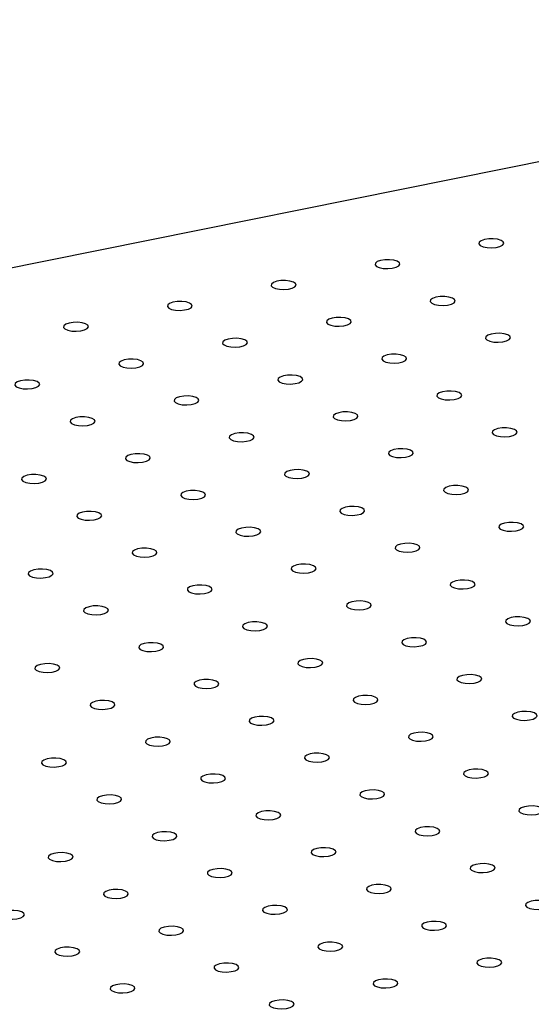
# Model space of a CAD drawing. Units: millimetres. Extents: x 12016 to 12313, y -7569 to -7359.
# Drawn here: x 12104 to 12110, y -7487 to -7476 of the extents above; entities that cross this region are included whole.
import ezdxf

# ---------------------------------------------------------------- set-up
doc = ezdxf.new("R2010")
doc.units = ezdxf.units.MM
doc.header["$LTSCALE"] = 10

msp = doc.modelspace()

# ---------------------------------------------------------------- linework, layer by layer
at = {"color": 7, "linetype": 'Continuous', "lineweight": 25}
msp.add_line((12117.10083, -7476.36501), (12065.10569, -7486.82629), dxfattribs=at)
at = {"color": 7, "linetype": 'Continuous', "lineweight": 25, "flags": 128}
for points in [[(12108.97063, -7478.7651), (12109.00101, -7478.7785), (12109.04308, -7478.78691), (12109.09117, -7478.7892), (12109.13877, -7478.78505), (12109.17946, -7478.77504), (12109.20775, -7478.7605), (12109.2198, -7478.7434), (12109.214, -7478.72606), (12109.19113, -7478.71081), (12109.15428, -7478.69972), (12109.10842, -7478.69428), (12109.05974, -7478.69522), (12109.01483, -7478.70243), (12108.97975, -7478.71492), (12108.95923, -7478.73101), (12108.95604, -7478.74853), (12108.97063, -7478.7651)], [(12107.86716, -7478.98712), (12107.89754, -7479.00052), (12107.93962, -7479.00893), (12107.9877, -7479.01121), (12108.03531, -7479.00707), (12108.076, -7478.99705), (12108.10428, -7478.98251), (12108.11634, -7478.96542), (12108.11054, -7478.94807), (12108.08767, -7478.93283), (12108.05082, -7478.92173), (12108.00496, -7478.91629), (12107.95628, -7478.91724), (12107.91137, -7478.92444), (12107.87628, -7478.93693), (12107.85576, -7478.95302), (12107.85258, -7478.97054), (12107.86716, -7478.98712)], [(12106.7637, -7479.20913), (12106.79408, -7479.22253), (12106.83616, -7479.23094), (12106.88424, -7479.23323), (12106.93184, -7479.22908), (12106.97254, -7479.21906), (12107.00082, -7479.20452), (12107.01288, -7479.18743), (12107.00708, -7479.17009), (12106.98421, -7479.15484), (12106.94735, -7479.14375), (12106.90149, -7479.1383), (12106.85282, -7479.13925), (12106.80791, -7479.14645), (12106.77282, -7479.15894), (12106.7523, -7479.17504), (12106.74912, -7479.19255), (12106.7637, -7479.20913)], [(12105.66024, -7479.43114), (12105.69062, -7479.44454), (12105.73269, -7479.45295), (12105.78078, -7479.45524), (12105.82838, -7479.45109), (12105.86907, -7479.44108), (12105.89736, -7479.42654), (12105.90942, -7479.40944), (12105.90362, -7479.3921), (12105.88075, -7479.37685), (12105.84389, -7479.36576), (12105.79803, -7479.36032), (12105.74936, -7479.36126), (12105.70445, -7479.36847), (12105.66936, -7479.38096), (12105.64884, -7479.39705), (12105.64566, -7479.41457), (12105.66024, -7479.43114)], [(12108.45428, -7479.37854), (12108.48466, -7479.39194), (12108.52673, -7479.40035), (12108.57482, -7479.40263), (12108.62242, -7479.39849), (12108.66311, -7479.38847), (12108.6914, -7479.37393), (12108.70345, -7479.35684), (12108.69765, -7479.3395), (12108.67478, -7479.32425), (12108.63793, -7479.31315), (12108.59207, -7479.30771), (12108.5434, -7479.30866), (12108.49848, -7479.31586), (12108.4634, -7479.32835), (12108.44288, -7479.34444), (12108.43969, -7479.36196), (12108.45428, -7479.37854)], [(12104.55678, -7479.65316), (12104.58716, -7479.66656), (12104.62923, -7479.67497), (12104.67732, -7479.67725), (12104.72492, -7479.67311), (12104.76561, -7479.66309), (12104.7939, -7479.64855), (12104.80595, -7479.63146), (12104.80016, -7479.61411), (12104.77728, -7479.59887), (12104.74043, -7479.58777), (12104.69457, -7479.58233), (12104.6459, -7479.58328), (12104.60098, -7479.59048), (12104.5659, -7479.60297), (12104.54538, -7479.61906), (12104.54219, -7479.63658), (12104.55678, -7479.65316)], [(12107.35081, -7479.60055), (12107.38119, -7479.61395), (12107.42327, -7479.62236), (12107.47135, -7479.62465), (12107.51896, -7479.6205), (12107.55965, -7479.61048), (12107.58793, -7479.59595), (12107.59999, -7479.57885), (12107.59419, -7479.56151), (12107.57132, -7479.54626), (12107.53447, -7479.53517), (12107.48861, -7479.52973), (12107.43993, -7479.53067), (12107.39502, -7479.53788), (12107.35994, -7479.55037), (12107.33942, -7479.56646), (12107.33623, -7479.58397), (12107.35081, -7479.60055)], [(12109.04139, -7479.76996), (12109.07177, -7479.78336), (12109.11384, -7479.79177), (12109.16193, -7479.79406), (12109.20953, -7479.78991), (12109.25023, -7479.77989), (12109.27851, -7479.76535), (12109.29057, -7479.74826), (12109.28477, -7479.73092), (12109.2619, -7479.71567), (12109.22504, -7479.70457), (12109.17918, -7479.69913), (12109.13051, -7479.70008), (12109.0856, -7479.70728), (12109.05051, -7479.71977), (12109.02999, -7479.73586), (12109.02681, -7479.75338), (12109.04139, -7479.76996)], [(12106.24735, -7479.82256), (12106.27773, -7479.83596), (12106.31981, -7479.84437), (12106.36789, -7479.84666), (12106.4155, -7479.84252), (12106.45619, -7479.8325), (12106.48447, -7479.81796), (12106.49653, -7479.80086), (12106.49073, -7479.78352), (12106.46786, -7479.76827), (12106.43101, -7479.75718), (12106.38514, -7479.75174), (12106.33647, -7479.75268), (12106.29156, -7479.75989), (12106.25647, -7479.77238), (12106.23595, -7479.78847), (12106.23277, -7479.80599), (12106.24735, -7479.82256)], [(12107.93793, -7479.99197), (12107.96831, -7480.00537), (12108.01038, -7480.01378), (12108.05847, -7480.01607), (12108.10607, -7480.01192), (12108.14676, -7480.00191), (12108.17505, -7479.98737), (12108.1871, -7479.97027), (12108.18131, -7479.95293), (12108.15844, -7479.93768), (12108.12158, -7479.92659), (12108.07572, -7479.92115), (12108.02705, -7479.92209), (12107.98213, -7479.9293), (12107.94705, -7479.94179), (12107.92653, -7479.95788), (12107.92335, -7479.97539), (12107.93793, -7479.99197)], [(12105.14389, -7480.04458), (12105.17427, -7480.05798), (12105.21634, -7480.06639), (12105.26443, -7480.06868), (12105.31203, -7480.06453), (12105.35273, -7480.05451), (12105.38101, -7480.03997), (12105.39307, -7480.02288), (12105.38727, -7480.00554), (12105.3644, -7479.99029), (12105.32754, -7479.97919), (12105.28168, -7479.97375), (12105.23301, -7479.9747), (12105.1881, -7479.9819), (12105.15301, -7479.99439), (12105.13249, -7480.01048), (12105.12931, -7480.028), (12105.14389, -7480.04458)], [(12106.83447, -7480.21399), (12106.86485, -7480.22738), (12106.90692, -7480.2358), (12106.95501, -7480.23808), (12107.00261, -7480.23394), (12107.0433, -7480.22392), (12107.07159, -7480.20938), (12107.08364, -7480.19229), (12107.07784, -7480.17494), (12107.05497, -7480.1597), (12107.01812, -7480.1486), (12106.97226, -7480.14316), (12106.92358, -7480.14411), (12106.87867, -7480.15131), (12106.84359, -7480.1638), (12106.82307, -7480.17989), (12106.81988, -7480.19741), (12106.83447, -7480.21399)], [(12104.04043, -7480.26659), (12104.07081, -7480.27999), (12104.11288, -7480.2884), (12104.16097, -7480.29069), (12104.20857, -7480.28654), (12104.24926, -7480.27652), (12104.27755, -7480.26199), (12104.2896, -7480.24489), (12104.28381, -7480.22755), (12104.26094, -7480.2123), (12104.22408, -7480.20121), (12104.17822, -7480.19577), (12104.12955, -7480.19671), (12104.08463, -7480.20392), (12104.04955, -7480.21641), (12104.02903, -7480.2325), (12104.02585, -7480.25001), (12104.04043, -7480.26659)], [(12108.52504, -7480.38339), (12108.55542, -7480.39679), (12108.5975, -7480.4052), (12108.64558, -7480.40749), (12108.69318, -7480.40334), (12108.73388, -7480.39333), (12108.76216, -7480.37879), (12108.77422, -7480.36169), (12108.76842, -7480.34435), (12108.74555, -7480.3291), (12108.70869, -7480.31801), (12108.66283, -7480.31257), (12108.61416, -7480.31351), (12108.56925, -7480.32072), (12108.53416, -7480.33321), (12108.51364, -7480.3493), (12108.51046, -7480.36682), (12108.52504, -7480.38339)], [(12105.731, -7480.436), (12105.76138, -7480.4494), (12105.80346, -7480.45781), (12105.85154, -7480.4601), (12105.89915, -7480.45595), (12105.93984, -7480.44593), (12105.96812, -7480.43139), (12105.98018, -7480.4143), (12105.97438, -7480.39696), (12105.95151, -7480.38171), (12105.91466, -7480.37062), (12105.8688, -7480.36517), (12105.82012, -7480.36612), (12105.77521, -7480.37332), (12105.74012, -7480.38581), (12105.7196, -7480.40191), (12105.71642, -7480.41942), (12105.731, -7480.436)], [(12107.42158, -7480.60541), (12107.45196, -7480.61881), (12107.49403, -7480.62722), (12107.54212, -7480.6295), (12107.58972, -7480.62536), (12107.63041, -7480.61534), (12107.6587, -7480.6008), (12107.67076, -7480.58371), (12107.66496, -7480.56636), (12107.64209, -7480.55112), (12107.60523, -7480.54002), (12107.55937, -7480.53458), (12107.5107, -7480.53553), (12107.46579, -7480.54273), (12107.4307, -7480.55522), (12107.41018, -7480.57131), (12107.407, -7480.58883), (12107.42158, -7480.60541)], [(12104.62754, -7480.65801), (12104.65792, -7480.67141), (12104.7, -7480.67982), (12104.74808, -7480.68211), (12104.79568, -7480.67796), (12104.83638, -7480.66795), (12104.86466, -7480.65341), (12104.87672, -7480.63631), (12104.87092, -7480.61897), (12104.84805, -7480.60372), (12104.81119, -7480.59263), (12104.76533, -7480.58719), (12104.71666, -7480.58813), (12104.67175, -7480.59534), (12104.63666, -7480.60783), (12104.61614, -7480.62392), (12104.61296, -7480.64144), (12104.62754, -7480.65801)], [(12106.31812, -7480.82742), (12106.3485, -7480.84082), (12106.39057, -7480.84923), (12106.43866, -7480.85152), (12106.48626, -7480.84737), (12106.52695, -7480.83735), (12106.55524, -7480.82282), (12106.56729, -7480.80572), (12106.56149, -7480.78838), (12106.53862, -7480.77313), (12106.50177, -7480.76204), (12106.45591, -7480.75659), (12106.40724, -7480.75754), (12106.36232, -7480.76474), (12106.32724, -7480.77724), (12106.30672, -7480.79333), (12106.30353, -7480.81084), (12106.31812, -7480.82742)], [(12109.11215, -7480.77481), (12109.14253, -7480.78821), (12109.18461, -7480.79662), (12109.23269, -7480.79891), (12109.2803, -7480.79477), (12109.32099, -7480.78475), (12109.34927, -7480.77021), (12109.36133, -7480.75311), (12109.35553, -7480.73577), (12109.33266, -7480.72052), (12109.29581, -7480.70943), (12109.24995, -7480.70399), (12109.20127, -7480.70493), (12109.15636, -7480.71214), (12109.12128, -7480.72463), (12109.10076, -7480.74072), (12109.09757, -7480.75824), (12109.11215, -7480.77481)], [(12105.21465, -7481.04943), (12105.24504, -7481.06283), (12105.28711, -7481.07124), (12105.33519, -7481.07353), (12105.3828, -7481.06939), (12105.42349, -7481.05937), (12105.45177, -7481.04483), (12105.46383, -7481.02773), (12105.45803, -7481.01039), (12105.43516, -7480.99514), (12105.39831, -7480.98405), (12105.35245, -7480.97861), (12105.30377, -7480.97955), (12105.25886, -7480.98676), (12105.22378, -7480.99925), (12105.20326, -7481.01534), (12105.20007, -7481.03286), (12105.21465, -7481.04943)], [(12108.00869, -7480.99683), (12108.03907, -7481.01023), (12108.08115, -7481.01864), (12108.12923, -7481.02093), (12108.17684, -7481.01678), (12108.21753, -7481.00676), (12108.24581, -7480.99222), (12108.25787, -7480.97513), (12108.25207, -7480.95779), (12108.2292, -7480.94254), (12108.19234, -7480.93144), (12108.14648, -7480.926), (12108.09781, -7480.92695), (12108.0529, -7480.93415), (12108.01781, -7480.94664), (12107.99729, -7480.96273), (12107.99411, -7480.98025), (12108.00869, -7480.99683)], [(12106.90523, -7481.21884), (12106.93561, -7481.23224), (12106.97768, -7481.24065), (12107.02577, -7481.24294), (12107.07337, -7481.23879), (12107.11407, -7481.22877), (12107.14235, -7481.21424), (12107.15441, -7481.19714), (12107.14861, -7481.1798), (12107.12574, -7481.16455), (12107.08888, -7481.15346), (12107.04302, -7481.14802), (12106.99435, -7481.14896), (12106.94944, -7481.15617), (12106.91435, -7481.16866), (12106.89383, -7481.18475), (12106.89065, -7481.20226), (12106.90523, -7481.21884)], [(12104.11119, -7481.27145), (12104.14157, -7481.28485), (12104.18365, -7481.29326), (12104.23173, -7481.29554), (12104.27934, -7481.2914), (12104.32003, -7481.28138), (12104.34831, -7481.26684), (12104.36037, -7481.24975), (12104.35457, -7481.23241), (12104.3317, -7481.21716), (12104.29485, -7481.20606), (12104.24898, -7481.20062), (12104.20031, -7481.20157), (12104.1554, -7481.20877), (12104.12031, -7481.22126), (12104.09979, -7481.23735), (12104.09661, -7481.25487), (12104.11119, -7481.27145)], [(12105.80177, -7481.44086), (12105.83215, -7481.45425), (12105.87422, -7481.46267), (12105.92231, -7481.46495), (12105.96991, -7481.46081), (12106.0106, -7481.45079), (12106.03889, -7481.43625), (12106.05094, -7481.41916), (12106.04515, -7481.40181), (12106.02228, -7481.38657), (12105.98542, -7481.37547), (12105.93956, -7481.37003), (12105.89089, -7481.37097), (12105.84597, -7481.37818), (12105.81089, -7481.39067), (12105.79037, -7481.40676), (12105.78719, -7481.42428), (12105.80177, -7481.44086)], [(12108.59581, -7481.38825), (12108.62619, -7481.40165), (12108.66826, -7481.41006), (12108.71635, -7481.41235), (12108.76395, -7481.4082), (12108.80464, -7481.39818), (12108.83292, -7481.38364), (12108.84498, -7481.36655), (12108.83918, -7481.34921), (12108.81631, -7481.33396), (12108.77946, -7481.32287), (12108.7336, -7481.31742), (12108.68492, -7481.31837), (12108.64001, -7481.32557), (12108.60493, -7481.33806), (12108.58441, -7481.35416), (12108.58122, -7481.37167), (12108.59581, -7481.38825)], [(12104.69831, -7481.66287), (12104.72869, -7481.67627), (12104.77076, -7481.68468), (12104.81885, -7481.68697), (12104.86645, -7481.68282), (12104.90714, -7481.6728), (12104.93543, -7481.65826), (12104.94748, -7481.64117), (12104.94168, -7481.62383), (12104.91881, -7481.60858), (12104.88196, -7481.59748), (12104.8361, -7481.59204), (12104.78742, -7481.59299), (12104.74251, -7481.60019), (12104.70743, -7481.61268), (12104.68691, -7481.62877), (12104.68372, -7481.64629), (12104.69831, -7481.66287)], [(12107.49234, -7481.61026), (12107.52272, -7481.62366), (12107.5648, -7481.63207), (12107.61288, -7481.63436), (12107.66049, -7481.63021), (12107.70118, -7481.6202), (12107.72946, -7481.60566), (12107.74152, -7481.58856), (12107.73572, -7481.57122), (12107.71285, -7481.55597), (12107.676, -7481.54488), (12107.63014, -7481.53944), (12107.58146, -7481.54038), (12107.53655, -7481.54759), (12107.50146, -7481.56008), (12107.48094, -7481.57617), (12107.47776, -7481.59369), (12107.49234, -7481.61026)], [(12109.18292, -7481.77967), (12109.2133, -7481.79307), (12109.25537, -7481.80148), (12109.30346, -7481.80377), (12109.35106, -7481.79962), (12109.39175, -7481.7896), (12109.42004, -7481.77507), (12109.4321, -7481.75797), (12109.4263, -7481.74063), (12109.40343, -7481.72538), (12109.36657, -7481.71429), (12109.32071, -7481.70884), (12109.27204, -7481.70979), (12109.22713, -7481.71699), (12109.19204, -7481.72949), (12109.17152, -7481.74558), (12109.16834, -7481.76309), (12109.18292, -7481.77967)], [(12106.38888, -7481.83228), (12106.41926, -7481.84568), (12106.46134, -7481.85409), (12106.50942, -7481.85637), (12106.55702, -7481.85223), (12106.59772, -7481.84221), (12106.626, -7481.82767), (12106.63806, -7481.81058), (12106.63226, -7481.79323), (12106.60939, -7481.77799), (12106.57253, -7481.76689), (12106.52667, -7481.76145), (12106.478, -7481.7624), (12106.43309, -7481.7696), (12106.398, -7481.78209), (12106.37748, -7481.79818), (12106.3743, -7481.8157), (12106.38888, -7481.83228)], [(12105.28542, -7482.05429), (12105.3158, -7482.06769), (12105.35787, -7482.0761), (12105.40596, -7482.07839), (12105.45356, -7482.07424), (12105.49425, -7482.06422), (12105.52254, -7482.04968), (12105.5346, -7482.03259), (12105.5288, -7482.01525), (12105.50593, -7482), (12105.46907, -7481.98891), (12105.42321, -7481.98346), (12105.37454, -7481.98441), (12105.32963, -7481.99161), (12105.29454, -7482.00411), (12105.27402, -7482.0202), (12105.27084, -7482.03771), (12105.28542, -7482.05429)], [(12108.07946, -7482.00168), (12108.10984, -7482.01508), (12108.15191, -7482.02349), (12108.2, -7482.02578), (12108.2476, -7482.02164), (12108.28829, -7482.01162), (12108.31658, -7481.99708), (12108.32863, -7481.97998), (12108.32283, -7481.96264), (12108.29996, -7481.94739), (12108.26311, -7481.9363), (12108.21725, -7481.93086), (12108.16858, -7481.9318), (12108.12366, -7481.93901), (12108.08858, -7481.9515), (12108.06806, -7481.96759), (12108.06487, -7481.98511), (12108.07946, -7482.00168)], [(12104.18196, -7482.2763), (12104.21234, -7482.2897), (12104.25441, -7482.29811), (12104.3025, -7482.3004), (12104.3501, -7482.29626), (12104.39079, -7482.28624), (12104.41908, -7482.2717), (12104.43113, -7482.2546), (12104.42534, -7482.23726), (12104.40246, -7482.22201), (12104.36561, -7482.21092), (12104.31975, -7482.20548), (12104.27108, -7482.20642), (12104.22616, -7482.21363), (12104.19108, -7482.22612), (12104.17056, -7482.24221), (12104.16737, -7482.25973), (12104.18196, -7482.2763)], [(12106.97599, -7482.2237), (12107.00637, -7482.2371), (12107.04845, -7482.24551), (12107.09653, -7482.24779), (12107.14414, -7482.24365), (12107.18483, -7482.23363), (12107.21311, -7482.21909), (12107.22517, -7482.202), (12107.21937, -7482.18466), (12107.1965, -7482.16941), (12107.15965, -7482.15831), (12107.11379, -7482.15287), (12107.06511, -7482.15382), (12107.0202, -7482.16102), (12106.98512, -7482.17351), (12106.9646, -7482.1896), (12106.96141, -7482.20712), (12106.97599, -7482.2237)], [(12108.66657, -7482.39311), (12108.69695, -7482.4065), (12108.73902, -7482.41492), (12108.78711, -7482.4172), (12108.83471, -7482.41306), (12108.8754, -7482.40304), (12108.90369, -7482.3885), (12108.91575, -7482.37141), (12108.90995, -7482.35406), (12108.88708, -7482.33882), (12108.85022, -7482.32772), (12108.80436, -7482.32228), (12108.75569, -7482.32323), (12108.71078, -7482.33043), (12108.67569, -7482.34292), (12108.65517, -7482.35901), (12108.65199, -7482.37653), (12108.66657, -7482.39311)], [(12105.87253, -7482.44571), (12105.90291, -7482.45911), (12105.94499, -7482.46752), (12105.99307, -7482.46981), (12106.04068, -7482.46566), (12106.08137, -7482.45564), (12106.10965, -7482.44111), (12106.12171, -7482.42401), (12106.11591, -7482.40667), (12106.09304, -7482.39142), (12106.05618, -7482.38033), (12106.01032, -7482.37489), (12105.96165, -7482.37583), (12105.91674, -7482.38304), (12105.88165, -7482.39553), (12105.86113, -7482.41162), (12105.85795, -7482.42913), (12105.87253, -7482.44571)], [(12107.56311, -7482.61512), (12107.59349, -7482.62852), (12107.63556, -7482.63693), (12107.68365, -7482.63922), (12107.73125, -7482.63507), (12107.77194, -7482.62505), (12107.80023, -7482.61051), (12107.81228, -7482.59342), (12107.80649, -7482.57608), (12107.78361, -7482.56083), (12107.74676, -7482.54974), (12107.7009, -7482.54429), (12107.65223, -7482.54524), (12107.60731, -7482.55244), (12107.57223, -7482.56493), (12107.55171, -7482.58102), (12107.54853, -7482.59854), (12107.56311, -7482.61512)], [(12104.76907, -7482.66772), (12104.79945, -7482.68112), (12104.84152, -7482.68953), (12104.88961, -7482.69182), (12104.93721, -7482.68768), (12104.97791, -7482.67766), (12105.00619, -7482.66312), (12105.01825, -7482.64602), (12105.01245, -7482.62868), (12104.98958, -7482.61343), (12104.95272, -7482.60234), (12104.90686, -7482.5969), (12104.85819, -7482.59784), (12104.81328, -7482.60505), (12104.77819, -7482.61754), (12104.75767, -7482.63363), (12104.75449, -7482.65115), (12104.76907, -7482.66772)], [(12109.25368, -7482.78453), (12109.28406, -7482.79793), (12109.32614, -7482.80634), (12109.37422, -7482.80862), (12109.42183, -7482.80448), (12109.46252, -7482.79446), (12109.4908, -7482.77992), (12109.50286, -7482.76283), (12109.49706, -7482.74548), (12109.47419, -7482.73024), (12109.43734, -7482.71914), (12109.39147, -7482.7137), (12109.3428, -7482.71465), (12109.29789, -7482.72185), (12109.2628, -7482.73434), (12109.24228, -7482.75043), (12109.2391, -7482.76795), (12109.25368, -7482.78453)], [(12106.45965, -7482.83713), (12106.49003, -7482.85053), (12106.5321, -7482.85894), (12106.58019, -7482.86123), (12106.62779, -7482.85708), (12106.66848, -7482.84707), (12106.69677, -7482.83253), (12106.70882, -7482.81543), (12106.70302, -7482.79809), (12106.68015, -7482.78284), (12106.6433, -7482.77175), (12106.59744, -7482.76631), (12106.54876, -7482.76725), (12106.50385, -7482.77446), (12106.46877, -7482.78695), (12106.44825, -7482.80304), (12106.44506, -7482.82056), (12106.45965, -7482.83713)], [(12108.15022, -7483.00654), (12108.1806, -7483.01994), (12108.22268, -7483.02835), (12108.27076, -7483.03064), (12108.31836, -7483.02649), (12108.35906, -7483.01647), (12108.38734, -7483.00194), (12108.3994, -7482.98484), (12108.3936, -7482.9675), (12108.37073, -7482.95225), (12108.33387, -7482.94116), (12108.28801, -7482.93571), (12108.23934, -7482.93666), (12108.19443, -7482.94386), (12108.15934, -7482.95636), (12108.13882, -7482.97245), (12108.13564, -7482.98996), (12108.15022, -7483.00654)], [(12105.35618, -7483.05915), (12105.38656, -7483.07255), (12105.42864, -7483.08096), (12105.47672, -7483.08324), (12105.52433, -7483.0791), (12105.56502, -7483.06908), (12105.5933, -7483.05454), (12105.60536, -7483.03745), (12105.59956, -7483.0201), (12105.57669, -7483.00486), (12105.53984, -7482.99376), (12105.49398, -7482.98832), (12105.4453, -7482.98927), (12105.40039, -7482.99647), (12105.3653, -7483.00896), (12105.34478, -7483.02505), (12105.3416, -7483.04257), (12105.35618, -7483.05915)], [(12107.04676, -7483.22855), (12107.07714, -7483.24195), (12107.11921, -7483.25036), (12107.1673, -7483.25265), (12107.2149, -7483.24851), (12107.25559, -7483.23849), (12107.28388, -7483.22395), (12107.29594, -7483.20685), (12107.29014, -7483.18951), (12107.26727, -7483.17426), (12107.23041, -7483.16317), (12107.18455, -7483.15773), (12107.13588, -7483.15867), (12107.09097, -7483.16588), (12107.05588, -7483.17837), (12107.03536, -7483.19446), (12107.03218, -7483.21198), (12107.04676, -7483.22855)], [(12104.25272, -7483.28116), (12104.2831, -7483.29456), (12104.32518, -7483.30297), (12104.37326, -7483.30526), (12104.42086, -7483.30111), (12104.46156, -7483.29109), (12104.48984, -7483.27655), (12104.5019, -7483.25946), (12104.4961, -7483.24212), (12104.47323, -7483.22687), (12104.43637, -7483.21578), (12104.39051, -7483.21033), (12104.34184, -7483.21128), (12104.29693, -7483.21848), (12104.26184, -7483.23098), (12104.24132, -7483.24707), (12104.23814, -7483.26458), (12104.25272, -7483.28116)], [(12105.9433, -7483.45057), (12105.97368, -7483.46397), (12106.01575, -7483.47238), (12106.06384, -7483.47466), (12106.11144, -7483.47052), (12106.15213, -7483.4605), (12106.18042, -7483.44596), (12106.19247, -7483.42887), (12106.18667, -7483.41153), (12106.1638, -7483.39628), (12106.12695, -7483.38518), (12106.08109, -7483.37974), (12106.03242, -7483.38069), (12105.9875, -7483.38789), (12105.95242, -7483.40038), (12105.9319, -7483.41647), (12105.92871, -7483.43399), (12105.9433, -7483.45057)], [(12108.73733, -7483.39796), (12108.76771, -7483.41136), (12108.80979, -7483.41977), (12108.85787, -7483.42206), (12108.90548, -7483.41791), (12108.94617, -7483.40789), (12108.97445, -7483.39336), (12108.98651, -7483.37626), (12108.98071, -7483.35892), (12108.95784, -7483.34367), (12108.92099, -7483.33258), (12108.87513, -7483.32714), (12108.82645, -7483.32808), (12108.78154, -7483.33529), (12108.74646, -7483.34778), (12108.72594, -7483.36387), (12108.72275, -7483.38138), (12108.73733, -7483.39796)], [(12107.63387, -7483.61998), (12107.66425, -7483.63337), (12107.70633, -7483.64179), (12107.75441, -7483.64407), (12107.80202, -7483.63993), (12107.84271, -7483.62991), (12107.87099, -7483.61537), (12107.88305, -7483.59828), (12107.87725, -7483.58093), (12107.85438, -7483.56569), (12107.81752, -7483.55459), (12107.77166, -7483.54915), (12107.72299, -7483.55009), (12107.67808, -7483.5573), (12107.64299, -7483.56979), (12107.62247, -7483.58588), (12107.61929, -7483.6034), (12107.63387, -7483.61998)], [(12104.83983, -7483.67258), (12104.87021, -7483.68598), (12104.91229, -7483.69439), (12104.96037, -7483.69668), (12105.00798, -7483.69253), (12105.04867, -7483.68251), (12105.07695, -7483.66798), (12105.08901, -7483.65088), (12105.08321, -7483.63354), (12105.06034, -7483.61829), (12105.02349, -7483.6072), (12104.97763, -7483.60176), (12104.92895, -7483.6027), (12104.88404, -7483.60991), (12104.84896, -7483.6224), (12104.82844, -7483.63849), (12104.82525, -7483.656), (12104.83983, -7483.67258)], [(12106.53041, -7483.84199), (12106.56079, -7483.85539), (12106.60286, -7483.8638), (12106.65095, -7483.86609), (12106.69855, -7483.86194), (12106.73925, -7483.85192), (12106.76753, -7483.83738), (12106.77959, -7483.82029), (12106.77379, -7483.80295), (12106.75092, -7483.7877), (12106.71406, -7483.7766), (12106.6682, -7483.77116), (12106.61953, -7483.77211), (12106.57462, -7483.77931), (12106.53953, -7483.7918), (12106.51901, -7483.80789), (12106.51583, -7483.82541), (12106.53041, -7483.84199)], [(12109.32445, -7483.78938), (12109.35483, -7483.80278), (12109.3969, -7483.81119), (12109.44499, -7483.81348), (12109.49259, -7483.80933), (12109.53328, -7483.79932), (12109.56157, -7483.78478), (12109.57362, -7483.76768), (12109.56783, -7483.75034), (12109.54495, -7483.73509), (12109.5081, -7483.724), (12109.46224, -7483.71856), (12109.41357, -7483.7195), (12109.36865, -7483.72671), (12109.33357, -7483.7392), (12109.31305, -7483.75529), (12109.30986, -7483.77281), (12109.32445, -7483.78938)], [(12105.42695, -7484.064), (12105.45733, -7484.0774), (12105.4994, -7484.08581), (12105.54749, -7484.0881), (12105.59509, -7484.08395), (12105.63578, -7484.07394), (12105.66407, -7484.0594), (12105.67612, -7484.0423), (12105.67033, -7484.02496), (12105.64746, -7484.00971), (12105.6106, -7483.99862), (12105.56474, -7483.99318), (12105.51607, -7483.99412), (12105.47115, -7484.00133), (12105.43607, -7484.01382), (12105.41555, -7484.02991), (12105.41237, -7484.04742), (12105.42695, -7484.064)], [(12108.22099, -7484.0114), (12108.25137, -7484.0248), (12108.29344, -7484.03321), (12108.34153, -7484.03549), (12108.38913, -7484.03135), (12108.42982, -7484.02133), (12108.4581, -7484.00679), (12108.47016, -7483.9897), (12108.46436, -7483.97235), (12108.44149, -7483.95711), (12108.40464, -7483.94601), (12108.35878, -7483.94057), (12108.3101, -7483.94152), (12108.26519, -7483.94872), (12108.23011, -7483.96121), (12108.20959, -7483.9773), (12108.2064, -7483.99482), (12108.22099, -7484.0114)], [(12104.32349, -7484.28602), (12104.35387, -7484.29941), (12104.39594, -7484.30783), (12104.44403, -7484.31011), (12104.49163, -7484.30597), (12104.53232, -7484.29595), (12104.56061, -7484.28141), (12104.57266, -7484.26432), (12104.56686, -7484.24697), (12104.54399, -7484.23173), (12104.50714, -7484.22063), (12104.46128, -7484.21519), (12104.4126, -7484.21614), (12104.36769, -7484.22334), (12104.33261, -7484.23583), (12104.31209, -7484.25192), (12104.3089, -7484.26944), (12104.32349, -7484.28602)], [(12107.11752, -7484.23341), (12107.1479, -7484.24681), (12107.18998, -7484.25522), (12107.23806, -7484.25751), (12107.28567, -7484.25336), (12107.32636, -7484.24334), (12107.35464, -7484.2288), (12107.3667, -7484.21171), (12107.3609, -7484.19437), (12107.33803, -7484.17912), (12107.30118, -7484.16803), (12107.25532, -7484.16258), (12107.20664, -7484.16353), (12107.16173, -7484.17073), (12107.12664, -7484.18323), (12107.10612, -7484.19932), (12107.10294, -7484.21683), (12107.11752, -7484.23341)], [(12106.01406, -7484.45542), (12106.04444, -7484.46882), (12106.08652, -7484.47723), (12106.1346, -7484.47952), (12106.1822, -7484.47538), (12106.2229, -7484.46536), (12106.25118, -7484.45082), (12106.26324, -7484.43372), (12106.25744, -7484.41638), (12106.23457, -7484.40113), (12106.19771, -7484.39004), (12106.15185, -7484.3846), (12106.10318, -7484.38554), (12106.05827, -7484.39275), (12106.02318, -7484.40524), (12106.00266, -7484.42133), (12105.99948, -7484.43885), (12106.01406, -7484.45542)], [(12108.8081, -7484.40282), (12108.83848, -7484.41622), (12108.88055, -7484.42463), (12108.92864, -7484.42691), (12108.97624, -7484.42277), (12109.01693, -7484.41275), (12109.04522, -7484.39821), (12109.05728, -7484.38112), (12109.05148, -7484.36378), (12109.02861, -7484.34853), (12108.99175, -7484.33743), (12108.94589, -7484.33199), (12108.89722, -7484.33294), (12108.85231, -7484.34014), (12108.81722, -7484.35263), (12108.7967, -7484.36872), (12108.79352, -7484.38624), (12108.8081, -7484.40282)], [(12104.9106, -7484.67744), (12104.94098, -7484.69084), (12104.98305, -7484.69925), (12105.03114, -7484.70153), (12105.07874, -7484.69739), (12105.11943, -7484.68737), (12105.14772, -7484.67283), (12105.15978, -7484.65574), (12105.15398, -7484.63839), (12105.13111, -7484.62315), (12105.09425, -7484.61205), (12105.04839, -7484.60661), (12104.99972, -7484.60756), (12104.95481, -7484.61476), (12104.91972, -7484.62725), (12104.8992, -7484.64334), (12104.89602, -7484.66086), (12104.9106, -7484.67744)], [(12107.70464, -7484.62483), (12107.73502, -7484.63823), (12107.77709, -7484.64664), (12107.82518, -7484.64893), (12107.87278, -7484.64478), (12107.91347, -7484.63476), (12107.94176, -7484.62023), (12107.95381, -7484.60313), (12107.94801, -7484.58579), (12107.92514, -7484.57054), (12107.88829, -7484.55945), (12107.84243, -7484.55401), (12107.79376, -7484.55495), (12107.74884, -7484.56216), (12107.71376, -7484.57465), (12107.69324, -7484.59074), (12107.69005, -7484.60825), (12107.70464, -7484.62483)], [(12109.39521, -7484.79424), (12109.42559, -7484.80764), (12109.46767, -7484.81605), (12109.51575, -7484.81834), (12109.56336, -7484.81419), (12109.60405, -7484.80417), (12109.63233, -7484.78963), (12109.64439, -7484.77254), (12109.63859, -7484.7552), (12109.61572, -7484.73995), (12109.57886, -7484.72885), (12109.533, -7484.72341), (12109.48433, -7484.72436), (12109.43942, -7484.73156), (12109.40433, -7484.74405), (12109.38381, -7484.76014), (12109.38063, -7484.77766), (12109.39521, -7484.79424)], [(12106.60117, -7484.84684), (12106.63155, -7484.86024), (12106.67363, -7484.86865), (12106.72171, -7484.87094), (12106.76932, -7484.8668), (12106.81001, -7484.85678), (12106.83829, -7484.84224), (12106.85035, -7484.82514), (12106.84455, -7484.8078), (12106.82168, -7484.79255), (12106.78483, -7484.78146), (12106.73897, -7484.77602), (12106.69029, -7484.77696), (12106.64538, -7484.78417), (12106.6103, -7484.79666), (12106.58978, -7484.81275), (12106.58659, -7484.83027), (12106.60117, -7484.84684)], [(12108.29175, -7485.01625), (12108.32213, -7485.02965), (12108.3642, -7485.03806), (12108.41229, -7485.04035), (12108.45989, -7485.0362), (12108.50058, -7485.02619), (12108.52887, -7485.01165), (12108.54093, -7484.99455), (12108.53513, -7484.97721), (12108.51226, -7484.96196), (12108.4754, -7484.95087), (12108.42954, -7484.94543), (12108.38087, -7484.94637), (12108.33596, -7484.95358), (12108.30087, -7484.96607), (12108.28035, -7484.98216), (12108.27717, -7484.99968), (12108.29175, -7485.01625)], [(12105.49771, -7485.06886), (12105.52809, -7485.08226), (12105.57017, -7485.09067), (12105.61825, -7485.09296), (12105.66586, -7485.08881), (12105.70655, -7485.07879), (12105.73483, -7485.06425), (12105.74689, -7485.04716), (12105.74109, -7485.02982), (12105.71822, -7485.01457), (12105.68136, -7485.00347), (12105.6355, -7484.99803), (12105.58683, -7484.99898), (12105.54192, -7485.00618), (12105.50683, -7485.01867), (12105.48631, -7485.03476), (12105.48313, -7485.05228), (12105.49771, -7485.06886)], [(12107.18829, -7485.23827), (12107.21867, -7485.25166), (12107.26074, -7485.26008), (12107.30883, -7485.26236), (12107.35643, -7485.25822), (12107.39712, -7485.2482), (12107.42541, -7485.23366), (12107.43746, -7485.21657), (12107.43167, -7485.19922), (12107.40879, -7485.18398), (12107.37194, -7485.17288), (12107.32608, -7485.16744), (12107.27741, -7485.16839), (12107.23249, -7485.17559), (12107.19741, -7485.18808), (12107.17689, -7485.20417), (12107.1737, -7485.22169), (12107.18829, -7485.23827)], [(12104.39425, -7485.29087), (12104.42463, -7485.30427), (12104.4667, -7485.31268), (12104.51479, -7485.31497), (12104.56239, -7485.31082), (12104.60309, -7485.3008), (12104.63137, -7485.28627), (12104.64343, -7485.26917), (12104.63763, -7485.25183), (12104.61476, -7485.23658), (12104.5779, -7485.22549), (12104.53204, -7485.22005), (12104.48337, -7485.22099), (12104.43846, -7485.2282), (12104.40337, -7485.24069), (12104.38285, -7485.25678), (12104.37967, -7485.27429), (12104.39425, -7485.29087)], [(12108.87886, -7485.40767), (12108.90924, -7485.42107), (12108.95132, -7485.42948), (12108.9994, -7485.43177), (12109.04701, -7485.42763), (12109.0877, -7485.41761), (12109.11598, -7485.40307), (12109.12804, -7485.38597), (12109.12224, -7485.36863), (12109.09937, -7485.35338), (12109.06252, -7485.34229), (12109.01665, -7485.33685), (12108.96798, -7485.33779), (12108.92307, -7485.345), (12108.88798, -7485.35749), (12108.86746, -7485.37358), (12108.86428, -7485.3911), (12108.87886, -7485.40767)], [(12106.08483, -7485.46028), (12106.11521, -7485.47368), (12106.15728, -7485.48209), (12106.20537, -7485.48438), (12106.25297, -7485.48023), (12106.29366, -7485.47021), (12106.32194, -7485.45567), (12106.334, -7485.43858), (12106.3282, -7485.42124), (12106.30533, -7485.40599), (12106.26848, -7485.3949), (12106.22262, -7485.38945), (12106.17394, -7485.3904), (12106.12903, -7485.3976), (12106.09395, -7485.41009), (12106.07343, -7485.42619), (12106.07024, -7485.4437), (12106.08483, -7485.46028)], [(12107.7754, -7485.62969), (12107.80578, -7485.64309), (12107.84786, -7485.6515), (12107.89594, -7485.65378), (12107.94354, -7485.64964), (12107.98424, -7485.63962), (12108.01252, -7485.62508), (12108.02458, -7485.60799), (12108.01878, -7485.59064), (12107.99591, -7485.5754), (12107.95905, -7485.5643), (12107.91319, -7485.55886), (12107.86452, -7485.55981), (12107.81961, -7485.56701), (12107.78452, -7485.5795), (12107.764, -7485.59559), (12107.76082, -7485.61311), (12107.7754, -7485.62969)], [(12104.98136, -7485.68229), (12105.01174, -7485.69569), (12105.05382, -7485.7041), (12105.1019, -7485.70639), (12105.14951, -7485.70224), (12105.1902, -7485.69223), (12105.21848, -7485.67769), (12105.23054, -7485.66059), (12105.22474, -7485.64325), (12105.20187, -7485.628), (12105.16502, -7485.61691), (12105.11916, -7485.61147), (12105.07048, -7485.61241), (12105.02557, -7485.61962), (12104.99048, -7485.63211), (12104.96996, -7485.6482), (12104.96678, -7485.66572), (12104.98136, -7485.68229)], [(12106.67194, -7485.8517), (12106.70232, -7485.8651), (12106.74439, -7485.87351), (12106.79248, -7485.8758), (12106.84008, -7485.87165), (12106.88077, -7485.86163), (12106.90906, -7485.8471), (12106.92112, -7485.83), (12106.91532, -7485.81266), (12106.89245, -7485.79741), (12106.85559, -7485.78632), (12106.80973, -7485.78087), (12106.76106, -7485.78182), (12106.71615, -7485.78903), (12106.68106, -7485.80152), (12106.66054, -7485.81761), (12106.65736, -7485.83512), (12106.67194, -7485.8517)], [(12109.46598, -7485.79909), (12109.49636, -7485.81249), (12109.53843, -7485.8209), (12109.58652, -7485.82319), (12109.63412, -7485.81905), (12109.67481, -7485.80903), (12109.7031, -7485.79449), (12109.71515, -7485.77739), (12109.70935, -7485.76005), (12109.68648, -7485.7448), (12109.64963, -7485.73371), (12109.60377, -7485.72827), (12109.55509, -7485.72921), (12109.51018, -7485.73642), (12109.4751, -7485.74891), (12109.45458, -7485.765), (12109.45139, -7485.78252), (12109.46598, -7485.79909)], [(12103.8779, -7485.90431), (12103.90828, -7485.91771), (12103.95036, -7485.92612), (12103.99844, -7485.9284), (12104.04604, -7485.92426), (12104.08674, -7485.91424), (12104.11502, -7485.8997), (12104.12708, -7485.88261), (12104.12128, -7485.86526), (12104.09841, -7485.85002), (12104.06155, -7485.83892), (12104.01569, -7485.83348), (12103.96702, -7485.83443), (12103.92211, -7485.84163), (12103.88702, -7485.85412), (12103.8665, -7485.87021), (12103.86332, -7485.88773), (12103.8779, -7485.90431)], [(12105.56848, -7486.07371), (12105.59886, -7486.08711), (12105.64093, -7486.09552), (12105.68902, -7486.09781), (12105.73662, -7486.09367), (12105.77731, -7486.08365), (12105.8056, -7486.06911), (12105.81765, -7486.05201), (12105.81185, -7486.03467), (12105.78898, -7486.01942), (12105.75213, -7486.00833), (12105.70627, -7486.00289), (12105.6576, -7486.00383), (12105.61268, -7486.01104), (12105.5776, -7486.02353), (12105.55708, -7486.03962), (12105.55389, -7486.05714), (12105.56848, -7486.07371)], [(12108.36251, -7486.02111), (12108.39289, -7486.03451), (12108.43497, -7486.04292), (12108.48305, -7486.04521), (12108.53066, -7486.04106), (12108.57135, -7486.03104), (12108.59963, -7486.0165), (12108.61169, -7485.99941), (12108.60589, -7485.98207), (12108.58302, -7485.96682), (12108.54617, -7485.95572), (12108.50031, -7485.95028), (12108.45163, -7485.95123), (12108.40672, -7485.95843), (12108.37164, -7485.97092), (12108.35112, -7485.98701), (12108.34793, -7486.00453), (12108.36251, -7486.02111)], [(12107.25905, -7486.24312), (12107.28943, -7486.25652), (12107.33151, -7486.26493), (12107.37959, -7486.26722), (12107.4272, -7486.26307), (12107.46789, -7486.25306), (12107.49617, -7486.23852), (12107.50823, -7486.22142), (12107.50243, -7486.20408), (12107.47956, -7486.18883), (12107.4427, -7486.17774), (12107.39684, -7486.1723), (12107.34817, -7486.17324), (12107.30326, -7486.18045), (12107.26817, -7486.19294), (12107.24765, -7486.20903), (12107.24447, -7486.22654), (12107.25905, -7486.24312)], [(12104.46501, -7486.29573), (12104.49539, -7486.30913), (12104.53747, -7486.31754), (12104.58555, -7486.31983), (12104.63316, -7486.31568), (12104.67385, -7486.30566), (12104.70213, -7486.29112), (12104.71419, -7486.27403), (12104.70839, -7486.25669), (12104.68552, -7486.24144), (12104.64867, -7486.23034), (12104.60281, -7486.2249), (12104.55413, -7486.22585), (12104.50922, -7486.23305), (12104.47414, -7486.24554), (12104.45362, -7486.26163), (12104.45043, -7486.27915), (12104.46501, -7486.29573)], [(12106.15559, -7486.46514), (12106.18597, -7486.47853), (12106.22804, -7486.48695), (12106.27613, -7486.48923), (12106.32373, -7486.48509), (12106.36442, -7486.47507), (12106.39271, -7486.46053), (12106.40477, -7486.44344), (12106.39897, -7486.42609), (12106.3761, -7486.41085), (12106.33924, -7486.39975), (12106.29338, -7486.39431), (12106.24471, -7486.39526), (12106.1998, -7486.40246), (12106.16471, -7486.41495), (12106.14419, -7486.43104), (12106.14101, -7486.44856), (12106.15559, -7486.46514)], [(12108.94963, -7486.41253), (12108.98001, -7486.42593), (12109.02208, -7486.43434), (12109.07017, -7486.43663), (12109.11777, -7486.43248), (12109.15846, -7486.42246), (12109.18675, -7486.40792), (12109.1988, -7486.39083), (12109.19301, -7486.37349), (12109.17013, -7486.35824), (12109.13328, -7486.34715), (12109.08742, -7486.3417), (12109.03875, -7486.34265), (12108.99383, -7486.34985), (12108.95875, -7486.36235), (12108.93823, -7486.37844), (12108.93504, -7486.39595), (12108.94963, -7486.41253)], [(12105.05213, -7486.68715), (12105.08251, -7486.70055), (12105.12458, -7486.70896), (12105.17267, -7486.71125), (12105.22027, -7486.7071), (12105.26096, -7486.69708), (12105.28925, -7486.68254), (12105.3013, -7486.66545), (12105.29551, -7486.64811), (12105.27263, -7486.63286), (12105.23578, -7486.62177), (12105.18992, -7486.61632), (12105.14125, -7486.61727), (12105.09633, -7486.62447), (12105.06125, -7486.63696), (12105.04073, -7486.65305), (12105.03755, -7486.67057), (12105.05213, -7486.68715)], [(12107.84617, -7486.63454), (12107.87655, -7486.64794), (12107.91862, -7486.65635), (12107.96671, -7486.65864), (12108.01431, -7486.65449), (12108.055, -7486.64448), (12108.08328, -7486.62994), (12108.09534, -7486.61284), (12108.08954, -7486.5955), (12108.06667, -7486.58025), (12108.02982, -7486.56916), (12107.98396, -7486.56372), (12107.93528, -7486.56466), (12107.89037, -7486.57187), (12107.85529, -7486.58436), (12107.83477, -7486.60045), (12107.83158, -7486.61797), (12107.84617, -7486.63454)], [(12106.7427, -7486.85656), (12106.77308, -7486.86996), (12106.81516, -7486.87837), (12106.86324, -7486.88065), (12106.91085, -7486.87651), (12106.95154, -7486.86649), (12106.97982, -7486.85195), (12106.99188, -7486.83486), (12106.98608, -7486.81751), (12106.96321, -7486.80227), (12106.92636, -7486.79117), (12106.88049, -7486.78573), (12106.83182, -7486.78668), (12106.78691, -7486.79388), (12106.75182, -7486.80637), (12106.7313, -7486.82246), (12106.72812, -7486.83998), (12106.7427, -7486.85656)]]:
    msp.add_lwpolyline(points, dxfattribs=at)

doc.saveas('drawing.dxf')
